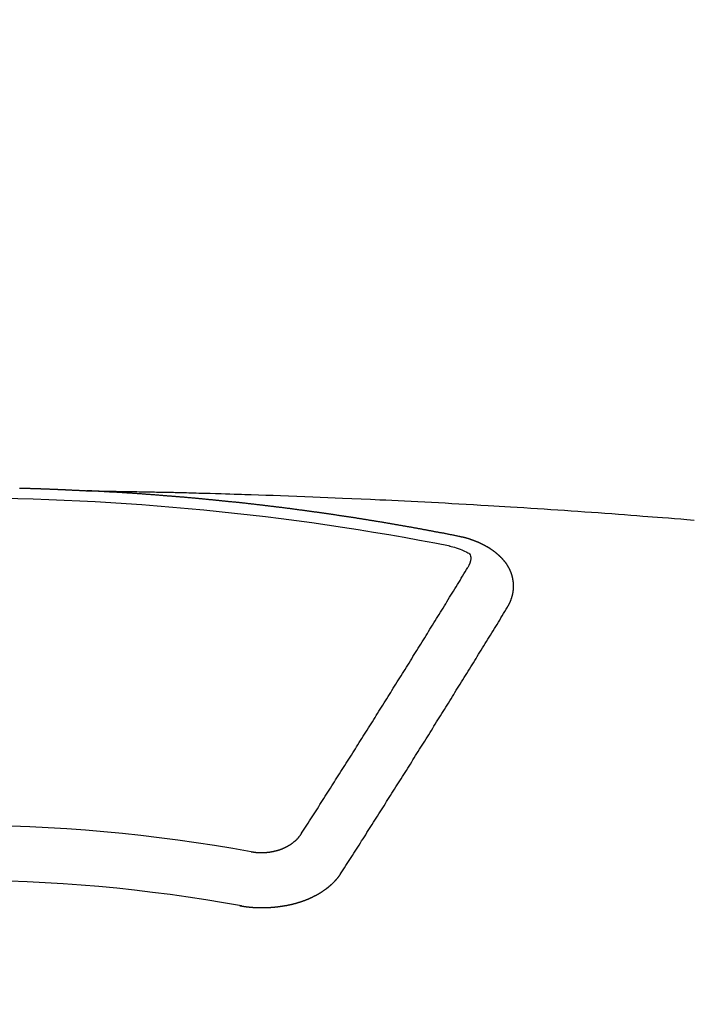
# Model space of a CAD drawing. Units: inches. Extents: x 0 to 26473, y -13 to 8857.
# Drawn here: x 3564 to 3572, y 7079 to 7091 of the extents above; entities that cross this region are included whole.
import ezdxf

# ---------------------------------------------------------------- set-up
doc = ezdxf.new("R2010")
doc.units = ezdxf.units.IN
doc.header["$MEASUREMENT"] = 0
doc.layers.add('150-機器', color=8, linetype='Continuous')

# ---------------------------------------------------------------- blocks, each defined once
blk = doc.blocks.new('F402_H')
at = {"layer": '150-機器', "color": 13, "linetype": 'Continuous'}
for points in [[(0.781, -266.104), (0.787, -266.104), (0.794, -266.104), (0.801, -266.104), (0.806, -266.105), (0.813, -266.105), (0.82, -266.105), (0.826, -266.105), (0.833, -266.105), (0.84, -266.105), (0.847, -266.106), (0.853, -266.106), (0.86, -266.106), (0.867, -266.106), (0.873, -266.106), (0.88, -266.107), (0.887, -266.107), (0.894, -266.107), (0.9, -266.107), (0.907, -266.107), (0.914, -266.108), (0.92, -266.108), (0.927, -266.108), (0.934, -266.108), (0.941, -266.108), (0.947, -266.109), (0.954, -266.109), (0.961, -266.109), (0.967, -266.109), (0.974, -266.109), (0.981, -266.11), (0.987, -266.11), (0.994, -266.11), (1.001, -266.11), (1.008, -266.11), (1.014, -266.111), (1.021, -266.111), (1.028, -266.111), (1.034, -266.111), (1.041, -266.112), (1.048, -266.112), (1.054, -266.112), (1.061, -266.112), (1.068, -266.113), (1.075, -266.113), (1.081, -266.113), (1.088, -266.113), (1.095, -266.114), (1.101, -266.114), (1.108, -266.114), (1.115, -266.114), (1.122, -266.115), (1.128, -266.115), (1.135, -266.115), (1.142, -266.115), (1.148, -266.116), (1.155, -266.116), (1.162, -266.116), (1.168, -266.116), (1.175, -266.117), (1.181, -266.117), (1.188, -266.117), (1.194, -266.117), (1.201, -266.118), (1.208, -266.118), (1.214, -266.118), (1.221, -266.118), (1.228, -266.119), (1.234, -266.119), (1.241, -266.119), (1.248, -266.12), (1.254, -266.12), (1.261, -266.12), (1.268, -266.12), (1.275, -266.121), (1.281, -266.121), (1.288, -266.121), (1.295, -266.122), (1.301, -266.122), (1.308, -266.122), (1.315, -266.123), (1.321, -266.123), (1.328, -266.123), (1.335, -266.123), (1.342, -266.124), (1.348, -266.124), (1.355, -266.124), (1.362, -266.125), (1.368, -266.125), (1.375, -266.125), (1.382, -266.126), (1.388, -266.126), (1.395, -266.126), (1.402, -266.127), (1.408, -266.127), (1.415, -266.127), (1.422, -266.128), (1.429, -266.128), (1.435, -266.128), (1.442, -266.128), (1.449, -266.129), (1.455, -266.129), (1.462, -266.129), (1.469, -266.13), (1.475, -266.13), (1.482, -266.13), (1.489, -266.131), (1.495, -266.131), (1.502, -266.131), (1.509, -266.132), (1.516, -266.132), (1.522, -266.132), (1.529, -266.133), (1.536, -266.133), (1.542, -266.133), (1.549, -266.134), (1.556, -266.134), (1.561, -266.134), (1.568, -266.135), (1.575, -266.135), (1.581, -266.135), (1.588, -266.136), (1.595, -266.136), (1.602, -266.136)], [(1.595, -266.136), (1.673, -266.137), (1.75, -266.139), (1.828, -266.14), (1.905, -266.142), (1.958, -266.143), (2.011, -266.144), (2.064, -266.145), (2.117, -266.146), (2.147, -266.146), (2.178, -266.147), (2.208, -266.147), (2.238, -266.148), (2.269, -266.148), (2.299, -266.149), (2.329, -266.149), (2.359, -266.15), (2.382, -266.15), (2.404, -266.151), (2.427, -266.151), (2.45, -266.152), (2.495, -266.153), (2.541, -266.154), (2.587, -266.155), (2.632, -266.156), (2.655, -266.156), (2.678, -266.157), (2.7, -266.157), (2.723, -266.158), (2.753, -266.158), (2.783, -266.159), (2.814, -266.16), (2.844, -266.161), (2.874, -266.162), (2.905, -266.163), (2.935, -266.164), (2.966, -266.165), (3.034, -266.167), (3.102, -266.168), (3.17, -266.17), (3.238, -266.172), (3.291, -266.173), (3.343, -266.175), (3.396, -266.177), (3.449, -266.179), (3.488, -266.18), (3.527, -266.181), (3.566, -266.182), (3.605, -266.183), (3.694, -266.186), (3.784, -266.189), (3.873, -266.192), (3.963, -266.196), (4.061, -266.199), (4.159, -266.203), (4.258, -266.207), (4.356, -266.211), (4.446, -266.214), (4.537, -266.218), (4.627, -266.222), (4.718, -266.226), (4.831, -266.23), (4.944, -266.235), (5.057, -266.24), (5.171, -266.246), (5.246, -266.249), (5.321, -266.253), (5.397, -266.257), (5.472, -266.261), (5.555, -266.265), (5.637, -266.269), (5.72, -266.273), (5.803, -266.277), (5.886, -266.282), (5.969, -266.286), (6.051, -266.291), (6.134, -266.295), (6.224, -266.301), (6.314, -266.306), (6.404, -266.311), (6.494, -266.316), (6.562, -266.32), (6.629, -266.324), (6.697, -266.328), (6.764, -266.332), (6.847, -266.337), (6.929, -266.343), (7.012, -266.348), (7.095, -266.353), (7.177, -266.359), (7.259, -266.364), (7.341, -266.37), (7.424, -266.375), (7.506, -266.381), (7.588, -266.387), (7.671, -266.392), (7.753, -266.398), (7.835, -266.404), (7.917, -266.41), (8, -266.416), (8.082, -266.422), (8.156, -266.428), (8.231, -266.434), (8.306, -266.439), (8.38, -266.445), (8.44, -266.45), (8.499, -266.454), (8.559, -266.458), (8.619, -266.463), (8.693, -266.469), (8.767, -266.475), (8.841, -266.481), (8.916, -266.487), (9.005, -266.494)], [(6.135, -266.693), (6.125, -266.691), (6.116, -266.689), (6.107, -266.687), (6.098, -266.685), (6.089, -266.684), (6.079, -266.682), (6.07, -266.68), (6.061, -266.678), (6.052, -266.676), (6.043, -266.674), (6.033, -266.673), (6.024, -266.671), (6.015, -266.669), (6.006, -266.667), (5.997, -266.665), (5.987, -266.664), (5.979, -266.662), (5.97, -266.66), (5.961, -266.658), (5.951, -266.656), (5.942, -266.655), (5.933, -266.653), (5.924, -266.651), (5.915, -266.65), (5.905, -266.649), (5.896, -266.647), (5.887, -266.645), (5.878, -266.643), (5.868, -266.641), (5.859, -266.64), (5.85, -266.638), (5.841, -266.636), (5.832, -266.634), (5.822, -266.633), (5.813, -266.631), (5.804, -266.629), (5.795, -266.627), (5.785, -266.626), (5.776, -266.624), (5.767, -266.622), (5.758, -266.621), (5.748, -266.619), (5.739, -266.617), (5.73, -266.615), (5.721, -266.614), (5.711, -266.612), (5.702, -266.61), (5.693, -266.609), (5.683, -266.607), (5.674, -266.605), (5.665, -266.603), (5.656, -266.602), (5.646, -266.6), (5.637, -266.598), (5.628, -266.597), (5.619, -266.595), (5.609, -266.593), (5.601, -266.592), (5.592, -266.59), (5.582, -266.588), (5.573, -266.587), (5.564, -266.585), (5.555, -266.583), (5.545, -266.582), (5.536, -266.58), (5.527, -266.578), (5.517, -266.577), (5.508, -266.575), (5.499, -266.573), (5.49, -266.572), (5.48, -266.57), (5.471, -266.568), (5.462, -266.567), (5.452, -266.565), (5.443, -266.564), (5.434, -266.562), (5.424, -266.56), (5.415, -266.559), (5.406, -266.557), (5.397, -266.555), (5.387, -266.554), (5.378, -266.552), (5.369, -266.551), (5.359, -266.549), (5.35, -266.547), (5.341, -266.546), (5.331, -266.544), (5.322, -266.543), (5.313, -266.541), (5.303, -266.539), (5.294, -266.538), (5.285, -266.536), (5.275, -266.535), (5.266, -266.533), (5.257, -266.532), (5.247, -266.53), (5.238, -266.528), (5.229, -266.527), (5.22, -266.525), (5.211, -266.524), (5.202, -266.522), (5.192, -266.521), (5.183, -266.519), (5.174, -266.517), (5.164, -266.516), (5.155, -266.514), (5.146, -266.513), (5.136, -266.511), (5.127, -266.51), (5.118, -266.508), (5.108, -266.507), (5.099, -266.505), (5.089, -266.504), (5.08, -266.502), (5.071, -266.501), (5.061, -266.499), (5.052, -266.498), (5.043, -266.496), (5.033, -266.495), (5.024, -266.493), (5.015, -266.492), (5.005, -266.49), (4.996, -266.489), (4.986, -266.487), (4.977, -266.486), (4.968, -266.484), (4.958, -266.483), (4.949, -266.481), (4.94, -266.48), (4.93, -266.478), (4.921, -266.477), (4.911, -266.475), (4.902, -266.474), (4.893, -266.472), (4.883, -266.471), (4.874, -266.469), (4.864, -266.468), (4.855, -266.466), (4.847, -266.465), (4.837, -266.464), (4.828, -266.462), (4.818, -266.461), (4.809, -266.459), (4.8, -266.458), (4.79, -266.456), (4.781, -266.455), (4.771, -266.453), (4.762, -266.452), (4.753, -266.451), (4.743, -266.449), (4.734, -266.448), (4.724, -266.446), (4.715, -266.445), (4.706, -266.444), (4.696, -266.442), (4.687, -266.441), (4.677, -266.439), (4.668, -266.438), (4.659, -266.437), (4.649, -266.435), (4.64, -266.434), (4.63, -266.432), (4.621, -266.431), (4.611, -266.43), (4.602, -266.428), (4.593, -266.427), (4.583, -266.425), (4.574, -266.424), (4.564, -266.423), (4.555, -266.421), (4.545, -266.42), (4.536, -266.419), (4.527, -266.417), (4.517, -266.416), (4.508, -266.415), (4.498, -266.413), (4.489, -266.412), (4.479, -266.411), (4.471, -266.409), (4.461, -266.408), (4.452, -266.407), (4.443, -266.405), (4.433, -266.404), (4.424, -266.403), (4.414, -266.401), (4.405, -266.4), (4.395, -266.399), (4.386, -266.397), (4.376, -266.396), (4.367, -266.395), (4.357, -266.393), (4.348, -266.392), (4.339, -266.391), (4.329, -266.389), (4.32, -266.388), (4.31, -266.387), (4.301, -266.386), (4.291, -266.384), (4.282, -266.383), (4.272, -266.382), (4.263, -266.38), (4.253, -266.379), (4.244, -266.378), (4.234, -266.377), (4.225, -266.375), (4.215, -266.374), (4.206, -266.373), (4.197, -266.372), (4.187, -266.37), (4.178, -266.369), (4.168, -266.368), (4.159, -266.367), (4.149, -266.365), (4.14, -266.364), (4.13, -266.363), (4.121, -266.362), (4.111, -266.36), (4.102, -266.359), (4.093, -266.358), (4.084, -266.357), (4.074, -266.355), (4.065, -266.354), (4.055, -266.353), (4.046, -266.352), (4.036, -266.351), (4.027, -266.349), (4.017, -266.348), (4.008, -266.347), (3.998, -266.346), (3.989, -266.345), (3.979, -266.343), (3.97, -266.342), (3.96, -266.341), (3.951, -266.34), (3.941, -266.339), (3.932, -266.337), (3.922, -266.336), (3.913, -266.335), (3.903, -266.334), (3.894, -266.333), (3.884, -266.332), (3.875, -266.33), (3.865, -266.329), (3.856, -266.328), (3.846, -266.327), (3.837, -266.326), (3.827, -266.325), (3.817, -266.323), (3.808, -266.322), (3.798, -266.321), (3.789, -266.32), (3.779, -266.319), (3.77, -266.318), (3.76, -266.317), (3.751, -266.316), (3.741, -266.314), (3.732, -266.313), (3.722, -266.312), (3.714, -266.311), (3.704, -266.31), (3.695, -266.309), (3.685, -266.308), (3.676, -266.307), (3.666, -266.306), (3.656, -266.304), (3.647, -266.303), (3.637, -266.302), (3.628, -266.301), (3.618, -266.3), (3.609, -266.299), (3.599, -266.298), (3.59, -266.297), (3.58, -266.296), (3.571, -266.295), (3.561, -266.294), (3.551, -266.293), (3.542, -266.291), (3.532, -266.29), (3.523, -266.289), (3.513, -266.288), (3.504, -266.287), (3.494, -266.286), (3.485, -266.285), (3.475, -266.284), (3.465, -266.283), (3.456, -266.282), (3.446, -266.281), (3.437, -266.28), (3.427, -266.279), (3.418, -266.278), (3.408, -266.277), (3.399, -266.276), (3.389, -266.275), (3.379, -266.274), (3.37, -266.273), (3.36, -266.273), (3.351, -266.272), (3.342, -266.271), (3.333, -266.27), (3.323, -266.269), (3.313, -266.268), (3.304, -266.267), (3.294, -266.266), (3.285, -266.265), (3.275, -266.264), (3.266, -266.263), (3.256, -266.262), (3.246, -266.261), (3.237, -266.26), (3.227, -266.259), (3.218, -266.258), (3.208, -266.257), (3.199, -266.256), (3.189, -266.255), (3.179, -266.254), (3.17, -266.253), (3.16, -266.252), (3.151, -266.251), (3.141, -266.25), (3.131, -266.249), (3.122, -266.248), (3.112, -266.248), (3.103, -266.247), (3.093, -266.246), (3.083, -266.245), (3.074, -266.244), (3.064, -266.243), (3.055, -266.242), (3.045, -266.241), (3.035, -266.24), (3.026, -266.239), (3.016, -266.238), (3.007, -266.237), (2.997, -266.237), (2.987, -266.236), (2.978, -266.235), (2.968, -266.234), (2.96, -266.233), (2.95, -266.232), (2.94, -266.231), (2.931, -266.23), (2.921, -266.229), (2.912, -266.229), (2.902, -266.228), (2.892, -266.227), (2.883, -266.226), (2.873, -266.225), (2.864, -266.224), (2.854, -266.223), (2.844, -266.223), (2.835, -266.222), (2.825, -266.221), (2.815, -266.22), (2.806, -266.219), (2.796, -266.218), (2.787, -266.217), (2.777, -266.217), (2.767, -266.216), (2.758, -266.215), (2.748, -266.214), (2.739, -266.213), (2.729, -266.212), (2.719, -266.212), (2.71, -266.211), (2.7, -266.21), (2.69, -266.209), (2.681, -266.208), (2.671, -266.208), (2.662, -266.207), (2.652, -266.206), (2.642, -266.205), (2.633, -266.204), (2.623, -266.204), (2.613, -266.203), (2.604, -266.202), (2.594, -266.201), (2.585, -266.201), (2.576, -266.2), (2.566, -266.199), (2.557, -266.198), (2.547, -266.197), (2.537, -266.197), (2.528, -266.196), (2.518, -266.195), (2.508, -266.194), (2.499, -266.194), (2.489, -266.193), (2.479, -266.192), (2.47, -266.191), (2.46, -266.191), (2.451, -266.19), (2.441, -266.189), (2.431, -266.188), (2.422, -266.188), (2.412, -266.187), (2.402, -266.186), (2.393, -266.186), (2.383, -266.185), (2.373, -266.184), (2.364, -266.183), (2.354, -266.183), (2.344, -266.182), (2.335, -266.181), (2.325, -266.181), (2.315, -266.18), (2.306, -266.179), (2.296, -266.178), (2.287, -266.178), (2.277, -266.177), (2.267, -266.176), (2.258, -266.176), (2.248, -266.175), (2.238, -266.174), (2.229, -266.174), (2.219, -266.173), (2.21, -266.172), (2.201, -266.172), (2.191, -266.171), (2.181, -266.17), (2.172, -266.17), (2.162, -266.169), (2.152, -266.168), (2.143, -266.168), (2.133, -266.167), (2.123, -266.166), (2.114, -266.166), (2.104, -266.165), (2.094, -266.165), (2.085, -266.164), (2.075, -266.163), (2.065, -266.163), (2.056, -266.162), (2.046, -266.161), (2.036, -266.161), (2.027, -266.16), (2.017, -266.16), (2.007, -266.159), (1.998, -266.158), (1.988, -266.158), (1.978, -266.157), (1.969, -266.157), (1.959, -266.156), (1.949, -266.156), (1.94, -266.155), (1.93, -266.154), (1.92, -266.154), (1.911, -266.153), (1.901, -266.153), (1.891, -266.152), (1.881, -266.152), (1.872, -266.151), (1.862, -266.15), (1.852, -266.15), (1.843, -266.149), (1.834, -266.149), (1.824, -266.148), (1.815, -266.148), (1.805, -266.147), (1.795, -266.147), (1.786, -266.146), (1.776, -266.146), (1.766, -266.145), (1.757, -266.145), (1.747, -266.144), (1.737, -266.143), (1.728, -266.143), (1.718, -266.142), (1.708, -266.142), (1.698, -266.141), (1.689, -266.141), (1.679, -266.14), (1.669, -266.14), (1.66, -266.139), (1.65, -266.139), (1.64, -266.138), (1.631, -266.138), (1.621, -266.137), (1.611, -266.137), (1.602, -266.136)], [(6.021, -266.811), (6.041, -266.817), (6.062, -266.822), (6.083, -266.827), (6.103, -266.833), (6.116, -266.837), (6.129, -266.841), (6.141, -266.845), (6.154, -266.85), (6.172, -266.857), (6.189, -266.866), (6.206, -266.874), (6.224, -266.883), (6.235, -266.888), (6.247, -266.894), (6.257, -266.9), (6.266, -266.908), (6.273, -266.919), (6.278, -266.933), (6.281, -266.948), (6.282, -266.963), (6.278, -266.992), (6.27, -267.02), (6.259, -267.047), (6.246, -267.073)], [(6.73, -267.557), (6.731, -267.555), (6.732, -267.553), (6.733, -267.551), (6.735, -267.549), (6.735, -267.546), (6.736, -267.544), (6.737, -267.542), (6.738, -267.54), (6.74, -267.538), (6.741, -267.536), (6.742, -267.534), (6.743, -267.531), (6.744, -267.529), (6.745, -267.527), (6.747, -267.525), (6.748, -267.523), (6.749, -267.521), (6.75, -267.518), (6.751, -267.516), (6.752, -267.514), (6.753, -267.512), (6.754, -267.51), (6.755, -267.508), (6.756, -267.505), (6.758, -267.503), (6.759, -267.501), (6.76, -267.499), (6.761, -267.497), (6.762, -267.494), (6.763, -267.492), (6.764, -267.49), (6.765, -267.488), (6.765, -267.486), (6.766, -267.484), (6.767, -267.481), (6.768, -267.479), (6.769, -267.477), (6.77, -267.475), (6.771, -267.472), (6.772, -267.47), (6.772, -267.468), (6.773, -267.466), (6.774, -267.464), (6.775, -267.461), (6.776, -267.459), (6.776, -267.457), (6.777, -267.455), (6.778, -267.453), (6.779, -267.45), (6.779, -267.448), (6.78, -267.446), (6.781, -267.444), (6.782, -267.441), (6.782, -267.439), (6.783, -267.437), (6.784, -267.435), (6.784, -267.432), (6.785, -267.43), (6.785, -267.428), (6.786, -267.426), (6.787, -267.423), (6.787, -267.421), (6.788, -267.419), (6.788, -267.417), (6.789, -267.414), (6.79, -267.412), (6.79, -267.41), (6.791, -267.408), (6.791, -267.405), (6.792, -267.403), (6.792, -267.402), (6.793, -267.4), (6.793, -267.397), (6.794, -267.395), (6.794, -267.393), (6.794, -267.391), (6.795, -267.388), (6.795, -267.386), (6.796, -267.384), (6.796, -267.382), (6.797, -267.379), (6.797, -267.377), (6.797, -267.375), (6.798, -267.373), (6.798, -267.37), (6.798, -267.368), (6.799, -267.366), (6.799, -267.364), (6.799, -267.361), (6.8, -267.359), (6.8, -267.357), (6.8, -267.355), (6.8, -267.352), (6.801, -267.35), (6.801, -267.348), (6.801, -267.346), (6.801, -267.343), (6.802, -267.341), (6.802, -267.339), (6.802, -267.337), (6.802, -267.334), (6.802, -267.332), (6.802, -267.33), (6.803, -267.328), (6.803, -267.325), (6.803, -267.323), (6.803, -267.321), (6.803, -267.319), (6.803, -267.316), (6.803, -267.314), (6.803, -267.312), (6.803, -267.309), (6.803, -267.307), (6.803, -267.305), (6.803, -267.303), (6.803, -267.3), (6.803, -267.298), (6.803, -267.296), (6.803, -267.294), (6.803, -267.291), (6.803, -267.289), (6.803, -267.287), (6.803, -267.285), (6.803, -267.282), (6.803, -267.28), (6.803, -267.278), (6.803, -267.276), (6.802, -267.273), (6.802, -267.271), (6.802, -267.269), (6.802, -267.267), (6.802, -267.264), (6.802, -267.262), (6.801, -267.26), (6.801, -267.258), (6.801, -267.255), (6.801, -267.253), (6.801, -267.251), (6.8, -267.249), (6.8, -267.246), (6.8, -267.244), (6.8, -267.242), (6.799, -267.24), (6.799, -267.237), (6.799, -267.235), (6.798, -267.233), (6.798, -267.231), (6.798, -267.228), (6.797, -267.226), (6.797, -267.224), (6.796, -267.222), (6.796, -267.219), (6.796, -267.217), (6.795, -267.215), (6.795, -267.213), (6.794, -267.211), (6.794, -267.208), (6.793, -267.206), (6.793, -267.204), (6.793, -267.202), (6.792, -267.199), (6.792, -267.197), (6.791, -267.195), (6.791, -267.193), (6.79, -267.191), (6.789, -267.188), (6.789, -267.186), (6.788, -267.184), (6.788, -267.182), (6.787, -267.179), (6.787, -267.177), (6.786, -267.175), (6.785, -267.173), (6.785, -267.171), (6.784, -267.168), (6.783, -267.166), (6.783, -267.164), (6.782, -267.162), (6.781, -267.16), (6.781, -267.157), (6.78, -267.155), (6.779, -267.153), (6.778, -267.151), (6.778, -267.149), (6.777, -267.147), (6.776, -267.144), (6.775, -267.142), (6.775, -267.14), (6.774, -267.138), (6.773, -267.136), (6.772, -267.133), (6.771, -267.131), (6.77, -267.129), (6.77, -267.127), (6.769, -267.125), (6.768, -267.123), (6.767, -267.12), (6.766, -267.118), (6.765, -267.116), (6.764, -267.114), (6.763, -267.112), (6.762, -267.11), (6.761, -267.108), (6.76, -267.105), (6.759, -267.103), (6.758, -267.101), (6.757, -267.099), (6.756, -267.097), (6.755, -267.095), (6.754, -267.093), (6.753, -267.091), (6.752, -267.088), (6.751, -267.086), (6.75, -267.084), (6.749, -267.082), (6.748, -267.08), (6.747, -267.078), (6.745, -267.076), (6.744, -267.074), (6.743, -267.072), (6.742, -267.07), (6.741, -267.067), (6.74, -267.065), (6.738, -267.063), (6.737, -267.061), (6.736, -267.059), (6.735, -267.057), (6.734, -267.055), (6.733, -267.053), (6.732, -267.051), (6.731, -267.049), (6.729, -267.047), (6.728, -267.045), (6.727, -267.043), (6.725, -267.041), (6.724, -267.039), (6.723, -267.037), (6.721, -267.034), (6.72, -267.032), (6.718, -267.03), (6.717, -267.028), (6.716, -267.026), (6.714, -267.025), (6.713, -267.023), (6.711, -267.021), (6.71, -267.019), (6.708, -267.017), (6.707, -267.015), (6.705, -267.013), (6.704, -267.011), (6.702, -267.009), (6.701, -267.007), (6.699, -267.005), (6.698, -267.003), (6.696, -267.002), (6.695, -267), (6.693, -266.998), (6.692, -266.996), (6.69, -266.994), (6.688, -266.992), (6.687, -266.99), (6.685, -266.988), (6.683, -266.986), (6.682, -266.984), (6.68, -266.982), (6.678, -266.98), (6.677, -266.978), (6.675, -266.976), (6.673, -266.974), (6.672, -266.972), (6.67, -266.971), (6.668, -266.969), (6.666, -266.967), (6.665, -266.965), (6.663, -266.963), (6.661, -266.961), (6.659, -266.959), (6.658, -266.957), (6.656, -266.956), (6.654, -266.954), (6.652, -266.952), (6.65, -266.95), (6.648, -266.948), (6.647, -266.946), (6.645, -266.944), (6.643, -266.943), (6.641, -266.941), (6.639, -266.939), (6.637, -266.937), (6.635, -266.935), (6.633, -266.933), (6.631, -266.932), (6.629, -266.93), (6.627, -266.928), (6.625, -266.926), (6.623, -266.924), (6.621, -266.923), (6.619, -266.921), (6.617, -266.919), (6.615, -266.917), (6.613, -266.916), (6.611, -266.914), (6.609, -266.912), (6.607, -266.91), (6.605, -266.909), (6.603, -266.907), (6.601, -266.905), (6.599, -266.903), (6.597, -266.902), (6.595, -266.9), (6.593, -266.898), (6.591, -266.897), (6.588, -266.895), (6.586, -266.893), (6.584, -266.891), (6.582, -266.89), (6.58, -266.888), (6.578, -266.886), (6.575, -266.885), (6.573, -266.883), (6.571, -266.881), (6.569, -266.88), (6.567, -266.878), (6.564, -266.876), (6.562, -266.875), (6.56, -266.873), (6.558, -266.871), (6.555, -266.87), (6.553, -266.868), (6.551, -266.867), (6.549, -266.865), (6.546, -266.863), (6.544, -266.862), (6.542, -266.86), (6.539, -266.859), (6.537, -266.857), (6.535, -266.855), (6.532, -266.854), (6.53, -266.852), (6.528, -266.851), (6.525, -266.849), (6.523, -266.848), (6.521, -266.846), (6.518, -266.844), (6.516, -266.843), (6.513, -266.841), (6.511, -266.84), (6.509, -266.838), (6.506, -266.837), (6.504, -266.835), (6.501, -266.834), (6.499, -266.832), (6.496, -266.831), (6.494, -266.829), (6.491, -266.828), (6.489, -266.826), (6.486, -266.825), (6.484, -266.823), (6.481, -266.822), (6.479, -266.821), (6.476, -266.819), (6.474, -266.818), (6.471, -266.816), (6.469, -266.815), (6.466, -266.813), (6.464, -266.812), (6.461, -266.81), (6.458, -266.809), (6.456, -266.808), (6.453, -266.806), (6.451, -266.805), (6.448, -266.803), (6.446, -266.802), (6.443, -266.801), (6.44, -266.799), (6.438, -266.798), (6.435, -266.797), (6.432, -266.795), (6.43, -266.794), (6.427, -266.793), (6.424, -266.791), (6.422, -266.79), (6.419, -266.789), (6.416, -266.787), (6.414, -266.786), (6.411, -266.785), (6.408, -266.783), (6.406, -266.782), (6.403, -266.781), (6.4, -266.78), (6.397, -266.778), (6.395, -266.777), (6.392, -266.776), (6.389, -266.774), (6.386, -266.773), (6.384, -266.772), (6.381, -266.771), (6.378, -266.77), (6.375, -266.768), (6.372, -266.767), (6.37, -266.766), (6.367, -266.765), (6.364, -266.763), (6.361, -266.762), (6.358, -266.761), (6.357, -266.76), (6.354, -266.759), (6.351, -266.758), (6.348, -266.756), (6.345, -266.755), (6.342, -266.754), (6.339, -266.753), (6.337, -266.752), (6.334, -266.751), (6.331, -266.75), (6.328, -266.748), (6.325, -266.747), (6.322, -266.746), (6.319, -266.745), (6.316, -266.744), (6.313, -266.743), (6.31, -266.742), (6.308, -266.741), (6.305, -266.74), (6.302, -266.739), (6.299, -266.738), (6.296, -266.737), (6.293, -266.736), (6.29, -266.735), (6.287, -266.734), (6.284, -266.733), (6.281, -266.731), (6.278, -266.73), (6.275, -266.729), (6.272, -266.729), (6.269, -266.728), (6.266, -266.727), (6.263, -266.726), (6.26, -266.725), (6.257, -266.724), (6.254, -266.723), (6.251, -266.722), (6.248, -266.721), (6.245, -266.72), (6.242, -266.719), (6.238, -266.718), (6.235, -266.717), (6.232, -266.716), (6.229, -266.716), (6.226, -266.715), (6.223, -266.714), (6.22, -266.713), (6.217, -266.712), (6.214, -266.711), (6.211, -266.711), (6.207, -266.71), (6.204, -266.709), (6.201, -266.708), (6.198, -266.707), (6.195, -266.707), (6.192, -266.706), (6.189, -266.705), (6.185, -266.704), (6.182, -266.704), (6.179, -266.703), (6.176, -266.702), (6.173, -266.701), (6.17, -266.701), (6.166, -266.7), (6.163, -266.699), (6.16, -266.698), (6.157, -266.698), (6.154, -266.697), (6.15, -266.696), (6.147, -266.695), (6.144, -266.695), (6.141, -266.694), (6.138, -266.693), (6.135, -266.693)], [(4.218, -270.316), (4.234, -270.291), (4.251, -270.266), (4.267, -270.241), (4.283, -270.216), (4.299, -270.191), (4.315, -270.166), (4.331, -270.141), (4.347, -270.116), (4.363, -270.091), (4.379, -270.066), (4.395, -270.041), (4.411, -270.016), (4.427, -269.991), (4.443, -269.966), (4.459, -269.941), (4.474, -269.916), (4.49, -269.891), (4.506, -269.865), (4.522, -269.84), (4.538, -269.815), (4.554, -269.79), (4.57, -269.765), (4.586, -269.739), (4.602, -269.714), (4.618, -269.689), (4.634, -269.665), (4.65, -269.639), (4.666, -269.614), (4.682, -269.589), (4.698, -269.563), (4.714, -269.538), (4.73, -269.513), (4.746, -269.488), (4.762, -269.462), (4.778, -269.437), (4.794, -269.412), (4.81, -269.386), (4.826, -269.361), (4.842, -269.335), (4.858, -269.31), (4.874, -269.286), (4.89, -269.26), (4.906, -269.235), (4.922, -269.209), (4.938, -269.184), (4.954, -269.159), (4.97, -269.133), (4.986, -269.108), (5.002, -269.082), (5.018, -269.057), (5.034, -269.031), (5.05, -269.006), (5.066, -268.98), (5.082, -268.955), (5.098, -268.929), (5.114, -268.905), (5.13, -268.879), (5.146, -268.854), (5.162, -268.828), (5.178, -268.802), (5.194, -268.777), (5.21, -268.751), (5.226, -268.726), (5.241, -268.7), (5.257, -268.674), (5.273, -268.649), (5.289, -268.623), (5.305, -268.598), (5.321, -268.572), (5.337, -268.546), (5.353, -268.522), (5.369, -268.496), (5.385, -268.47), (5.401, -268.445), (5.417, -268.419), (5.433, -268.393), (5.449, -268.367), (5.465, -268.342), (5.481, -268.316), (5.497, -268.29), (5.513, -268.264), (5.529, -268.239), (5.545, -268.213), (5.561, -268.187), (5.577, -268.161), (5.593, -268.136), (5.608, -268.111), (5.624, -268.085), (5.64, -268.059), (5.656, -268.033), (5.672, -268.007), (5.688, -267.981), (5.704, -267.956), (5.72, -267.93), (5.736, -267.904), (5.752, -267.878), (5.768, -267.852), (5.784, -267.826), (5.8, -267.8), (5.816, -267.775), (5.832, -267.749), (5.848, -267.723), (5.864, -267.697), (5.88, -267.672), (5.896, -267.646), (5.912, -267.62), (5.928, -267.594), (5.944, -267.568), (5.96, -267.542), (5.976, -267.516), (5.991, -267.49), (6.007, -267.464), (6.023, -267.437), (6.039, -267.411), (6.055, -267.386), (6.071, -267.36), (6.087, -267.334), (6.103, -267.308), (6.119, -267.282), (6.135, -267.256), (6.151, -267.23), (6.166, -267.204), (6.182, -267.178), (6.198, -267.151), (6.214, -267.125), (6.23, -267.099), (6.246, -267.073)], [(4.695, -270.81), (4.711, -270.786), (4.727, -270.761), (4.743, -270.736), (4.759, -270.711), (4.776, -270.686), (4.792, -270.661), (4.808, -270.635), (4.824, -270.61), (4.84, -270.585), (4.855, -270.56), (4.871, -270.535), (4.887, -270.509), (4.903, -270.484), (4.919, -270.459), (4.935, -270.434), (4.951, -270.41), (4.968, -270.384), (4.984, -270.359), (5, -270.334), (5.016, -270.308), (5.032, -270.283), (5.048, -270.258), (5.064, -270.232), (5.08, -270.207), (5.096, -270.182), (5.112, -270.156), (5.128, -270.131), (5.144, -270.106), (5.16, -270.08), (5.177, -270.055), (5.193, -270.031), (5.209, -270.005), (5.225, -269.98), (5.24, -269.954), (5.256, -269.929), (5.272, -269.904), (5.288, -269.878), (5.304, -269.853), (5.32, -269.827), (5.336, -269.802), (5.352, -269.776), (5.368, -269.751), (5.385, -269.725), (5.401, -269.7), (5.417, -269.674), (5.433, -269.65), (5.449, -269.624), (5.465, -269.599), (5.481, -269.573), (5.497, -269.548), (5.513, -269.522), (5.529, -269.496), (5.545, -269.471), (5.561, -269.445), (5.577, -269.42), (5.593, -269.394), (5.608, -269.368), (5.625, -269.343), (5.641, -269.317), (5.657, -269.291), (5.673, -269.267), (5.689, -269.241), (5.705, -269.215), (5.721, -269.19), (5.737, -269.164), (5.753, -269.138), (5.769, -269.113), (5.785, -269.087), (5.801, -269.061), (5.817, -269.035), (5.833, -269.01), (5.849, -268.984), (5.865, -268.958), (5.881, -268.932), (5.898, -268.908), (5.914, -268.882), (5.93, -268.856), (5.946, -268.83), (5.962, -268.804), (5.978, -268.778), (5.993, -268.753), (6.009, -268.727), (6.025, -268.701), (6.041, -268.675), (6.057, -268.649), (6.073, -268.623), (6.089, -268.597), (6.105, -268.571), (6.121, -268.546), (6.137, -268.521), (6.153, -268.495), (6.169, -268.469), (6.185, -268.443), (6.202, -268.417), (6.218, -268.391), (6.234, -268.365), (6.25, -268.339), (6.266, -268.313), (6.282, -268.287), (6.298, -268.261), (6.314, -268.235), (6.33, -268.209), (6.346, -268.183), (6.361, -268.157), (6.377, -268.132), (6.393, -268.106), (6.409, -268.08), (6.425, -268.053), (6.441, -268.027), (6.457, -268.001), (6.473, -267.975), (6.489, -267.949), (6.505, -267.923), (6.521, -267.897), (6.537, -267.871), (6.553, -267.844), (6.569, -267.818), (6.586, -267.792), (6.602, -267.767), (6.618, -267.741), (6.634, -267.715), (6.65, -267.688), (6.666, -267.662), (6.682, -267.636), (6.698, -267.61), (6.714, -267.583), (6.73, -267.557)], [(3.605, -270.541), (3.609, -270.541), (3.613, -270.542), (3.616, -270.543), (3.62, -270.543), (3.624, -270.544), (3.628, -270.544), (3.631, -270.545), (3.635, -270.546), (3.639, -270.546), (3.642, -270.546), (3.646, -270.547), (3.65, -270.547), (3.654, -270.548), (3.658, -270.548), (3.661, -270.549), (3.665, -270.549), (3.669, -270.549), (3.673, -270.55), (3.677, -270.55), (3.68, -270.55), (3.684, -270.55), (3.688, -270.551), (3.692, -270.551), (3.696, -270.551), (3.7, -270.551), (3.704, -270.551), (3.707, -270.551), (3.711, -270.552), (3.715, -270.552), (3.719, -270.552), (3.722, -270.552), (3.726, -270.552), (3.73, -270.552), (3.733, -270.552), (3.737, -270.552), (3.741, -270.552), (3.745, -270.552), (3.749, -270.552), (3.753, -270.551), (3.757, -270.551), (3.761, -270.551), (3.764, -270.551), (3.768, -270.551), (3.772, -270.551), (3.776, -270.55), (3.78, -270.55), (3.784, -270.55), (3.788, -270.549), (3.791, -270.549), (3.795, -270.549), (3.799, -270.548), (3.803, -270.548), (3.807, -270.548), (3.811, -270.547), (3.815, -270.547), (3.818, -270.546), (3.822, -270.546), (3.826, -270.545), (3.83, -270.545), (3.834, -270.544), (3.838, -270.544), (3.841, -270.543), (3.845, -270.542), (3.849, -270.542), (3.853, -270.541), (3.857, -270.54), (3.86, -270.54), (3.864, -270.539), (3.868, -270.538), (3.872, -270.537), (3.875, -270.537), (3.879, -270.536), (3.883, -270.535), (3.887, -270.534), (3.89, -270.533), (3.894, -270.532), (3.898, -270.532), (3.902, -270.531), (3.905, -270.53), (3.909, -270.529), (3.913, -270.528), (3.916, -270.527), (3.92, -270.526), (3.924, -270.525), (3.927, -270.524), (3.931, -270.523), (3.934, -270.521), (3.938, -270.52), (3.942, -270.519), (3.945, -270.518), (3.949, -270.517), (3.952, -270.516), (3.956, -270.514), (3.96, -270.513), (3.963, -270.512), (3.967, -270.51), (3.97, -270.509), (3.974, -270.508), (3.977, -270.506), (3.981, -270.505), (3.984, -270.504), (3.988, -270.502), (3.991, -270.501), (3.994, -270.499), (3.998, -270.498), (4.001, -270.496), (4.005, -270.495), (4.008, -270.493), (4.011, -270.492), (4.015, -270.49), (4.018, -270.489), (4.022, -270.487), (4.025, -270.485), (4.028, -270.484), (4.031, -270.482), (4.035, -270.48), (4.038, -270.479), (4.041, -270.477), (4.044, -270.475), (4.048, -270.473), (4.051, -270.472), (4.054, -270.47), (4.057, -270.468), (4.06, -270.466), (4.063, -270.464), (4.066, -270.462), (4.069, -270.461), (4.073, -270.459), (4.076, -270.457), (4.079, -270.455), (4.082, -270.453), (4.085, -270.451), (4.088, -270.449), (4.091, -270.447), (4.093, -270.445), (4.096, -270.443), (4.098, -270.441), (4.101, -270.439), (4.104, -270.437), (4.107, -270.435), (4.11, -270.433), (4.112, -270.431), (4.115, -270.429), (4.118, -270.427), (4.121, -270.424), (4.123, -270.422), (4.126, -270.42), (4.129, -270.418), (4.131, -270.417), (4.134, -270.415), (4.136, -270.412), (4.139, -270.41), (4.142, -270.408), (4.144, -270.406), (4.147, -270.403), (4.149, -270.401), (4.152, -270.399), (4.154, -270.397), (4.156, -270.394), (4.159, -270.392), (4.161, -270.39), (4.163, -270.387), (4.166, -270.385), (4.168, -270.383), (4.17, -270.38), (4.172, -270.378), (4.175, -270.376), (4.177, -270.373), (4.179, -270.371), (4.181, -270.368), (4.183, -270.366), (4.185, -270.364), (4.187, -270.361), (4.189, -270.359), (4.191, -270.356), (4.193, -270.354), (4.195, -270.351), (4.197, -270.349), (4.199, -270.347), (4.2, -270.344), (4.202, -270.342), (4.204, -270.339), (4.206, -270.337), (4.207, -270.334), (4.209, -270.332), (4.211, -270.329), (4.212, -270.327), (4.214, -270.324), (4.215, -270.321), (4.217, -270.319), (4.218, -270.316)], [(3.464, -271.199), (3.467, -271.2), (3.471, -271.201), (3.474, -271.201), (3.478, -271.202), (3.481, -271.202), (3.485, -271.203), (3.488, -271.203), (3.491, -271.204), (3.495, -271.204), (3.498, -271.205), (3.502, -271.206), (3.505, -271.206), (3.509, -271.207), (3.512, -271.207), (3.516, -271.208), (3.519, -271.208), (3.523, -271.209), (3.526, -271.209), (3.53, -271.21), (3.533, -271.21), (3.537, -271.211), (3.54, -271.211), (3.544, -271.212), (3.547, -271.212), (3.551, -271.213), (3.554, -271.213), (3.558, -271.213), (3.561, -271.214), (3.565, -271.214), (3.568, -271.215), (3.572, -271.215), (3.575, -271.215), (3.579, -271.216), (3.582, -271.216), (3.586, -271.216), (3.589, -271.217), (3.593, -271.217), (3.597, -271.217), (3.6, -271.218), (3.604, -271.218), (3.607, -271.218), (3.611, -271.219), (3.614, -271.219), (3.618, -271.219), (3.621, -271.219), (3.625, -271.22), (3.629, -271.22), (3.632, -271.22), (3.636, -271.22), (3.639, -271.22), (3.643, -271.221), (3.646, -271.221), (3.65, -271.221), (3.654, -271.221), (3.657, -271.221), (3.661, -271.222), (3.664, -271.222), (3.668, -271.222), (3.672, -271.222), (3.675, -271.222), (3.679, -271.222), (3.682, -271.222), (3.686, -271.223), (3.69, -271.223), (3.693, -271.223), (3.697, -271.223), (3.7, -271.223), (3.704, -271.223), (3.707, -271.223), (3.711, -271.223), (3.715, -271.223), (3.718, -271.223), (3.721, -271.223), (3.724, -271.223), (3.728, -271.223), (3.732, -271.223), (3.735, -271.223), (3.739, -271.223), (3.743, -271.223), (3.746, -271.223), (3.75, -271.223), (3.753, -271.223), (3.757, -271.223), (3.761, -271.223), (3.764, -271.223), (3.768, -271.223), (3.771, -271.223), (3.775, -271.223), (3.779, -271.223), (3.782, -271.223), (3.786, -271.222), (3.789, -271.222), (3.793, -271.222), (3.797, -271.222), (3.8, -271.222), (3.804, -271.222), (3.807, -271.222), (3.811, -271.222), (3.815, -271.221), (3.818, -271.221), (3.822, -271.221), (3.825, -271.221), (3.829, -271.221), (3.833, -271.22), (3.836, -271.22), (3.84, -271.22), (3.843, -271.22), (3.847, -271.219), (3.851, -271.219), (3.854, -271.219), (3.858, -271.219), (3.861, -271.218), (3.865, -271.218), (3.868, -271.218), (3.872, -271.218), (3.876, -271.217), (3.879, -271.217), (3.883, -271.217), (3.886, -271.216), (3.89, -271.216), (3.894, -271.216), (3.897, -271.215), (3.901, -271.215), (3.904, -271.214), (3.908, -271.214), (3.911, -271.214), (3.915, -271.213), (3.919, -271.213), (3.922, -271.212), (3.926, -271.212), (3.929, -271.212), (3.933, -271.211), (3.936, -271.211), (3.94, -271.21), (3.943, -271.21), (3.947, -271.209), (3.951, -271.209), (3.954, -271.208), (3.958, -271.208), (3.961, -271.207), (3.965, -271.207), (3.968, -271.206), (3.972, -271.206), (3.975, -271.205), (3.979, -271.205), (3.982, -271.204), (3.986, -271.204), (3.989, -271.203), (3.993, -271.203), (3.996, -271.202), (4, -271.201), (4.003, -271.201), (4.007, -271.2), (4.01, -271.2), (4.014, -271.199), (4.017, -271.198), (4.021, -271.198), (4.024, -271.197), (4.028, -271.197), (4.031, -271.196), (4.035, -271.195), (4.038, -271.195), (4.042, -271.194), (4.045, -271.193), (4.049, -271.192), (4.052, -271.192), (4.056, -271.191), (4.059, -271.19), (4.063, -271.19), (4.066, -271.189), (4.07, -271.188), (4.073, -271.187), (4.076, -271.187), (4.08, -271.186), (4.083, -271.185), (4.087, -271.184), (4.09, -271.184), (4.094, -271.183), (4.097, -271.182), (4.099, -271.181), (4.103, -271.18), (4.106, -271.179), (4.11, -271.179), (4.113, -271.178), (4.116, -271.177), (4.12, -271.176), (4.123, -271.175), (4.126, -271.174), (4.13, -271.173), (4.133, -271.173), (4.137, -271.172), (4.14, -271.172), (4.143, -271.171), (4.147, -271.17), (4.15, -271.169), (4.153, -271.168), (4.157, -271.167), (4.16, -271.166), (4.163, -271.165), (4.167, -271.164), (4.17, -271.163), (4.173, -271.162), (4.176, -271.161), (4.18, -271.16), (4.183, -271.159), (4.186, -271.158), (4.19, -271.157), (4.193, -271.156), (4.196, -271.155), (4.199, -271.154), (4.203, -271.153), (4.206, -271.152), (4.209, -271.151), (4.212, -271.15), (4.216, -271.149), (4.219, -271.148), (4.222, -271.147), (4.225, -271.145), (4.228, -271.144), (4.232, -271.143), (4.235, -271.142), (4.238, -271.141), (4.241, -271.14), (4.244, -271.139), (4.247, -271.137), (4.251, -271.136), (4.254, -271.135), (4.257, -271.134), (4.26, -271.133), (4.263, -271.131), (4.266, -271.13), (4.269, -271.129), (4.272, -271.128), (4.276, -271.127), (4.279, -271.125), (4.282, -271.124), (4.285, -271.123), (4.288, -271.122), (4.291, -271.12), (4.294, -271.119), (4.297, -271.118), (4.3, -271.117), (4.303, -271.115), (4.306, -271.114), (4.309, -271.113), (4.312, -271.111), (4.315, -271.11), (4.318, -271.109), (4.321, -271.107), (4.324, -271.106), (4.327, -271.105), (4.33, -271.103), (4.333, -271.102), (4.336, -271.101), (4.339, -271.099), (4.342, -271.098), (4.345, -271.096), (4.348, -271.095), (4.351, -271.094), (4.354, -271.092), (4.357, -271.091), (4.36, -271.089), (4.362, -271.088), (4.365, -271.087), (4.368, -271.085), (4.371, -271.084), (4.374, -271.082), (4.377, -271.081), (4.38, -271.079), (4.382, -271.078), (4.385, -271.076), (4.388, -271.075), (4.391, -271.073), (4.394, -271.072), (4.397, -271.07), (4.399, -271.069), (4.402, -271.067), (4.405, -271.066), (4.408, -271.064), (4.41, -271.063), (4.413, -271.061), (4.416, -271.06), (4.419, -271.058), (4.421, -271.057), (4.424, -271.055), (4.427, -271.054), (4.43, -271.052), (4.432, -271.05), (4.435, -271.049), (4.438, -271.047), (4.44, -271.046), (4.443, -271.044), (4.446, -271.042), (4.448, -271.041), (4.451, -271.039), (4.453, -271.038), (4.456, -271.036), (4.459, -271.034), (4.461, -271.033), (4.464, -271.031), (4.466, -271.029), (4.469, -271.028), (4.472, -271.026), (4.474, -271.024), (4.476, -271.023), (4.478, -271.021), (4.481, -271.019), (4.483, -271.018), (4.486, -271.016), (4.488, -271.014), (4.491, -271.013), (4.493, -271.011), (4.496, -271.009), (4.498, -271.007), (4.501, -271.006), (4.503, -271.004), (4.506, -271.002), (4.508, -271), (4.51, -270.999), (4.513, -270.997), (4.515, -270.995), (4.518, -270.993), (4.52, -270.992), (4.522, -270.99), (4.525, -270.988), (4.527, -270.986), (4.529, -270.985), (4.532, -270.983), (4.534, -270.981), (4.536, -270.979), (4.539, -270.977), (4.541, -270.976), (4.543, -270.974), (4.546, -270.972), (4.548, -270.97), (4.55, -270.968), (4.552, -270.966), (4.555, -270.965), (4.557, -270.963), (4.559, -270.961), (4.561, -270.959), (4.563, -270.957), (4.566, -270.955), (4.568, -270.953), (4.57, -270.952), (4.572, -270.95), (4.574, -270.948), (4.576, -270.946), (4.579, -270.944), (4.581, -270.942), (4.583, -270.94), (4.585, -270.938), (4.587, -270.936), (4.589, -270.935), (4.591, -270.933), (4.593, -270.931), (4.595, -270.929), (4.597, -270.927), (4.599, -270.925), (4.601, -270.923), (4.603, -270.921), (4.605, -270.919), (4.607, -270.917), (4.609, -270.915), (4.611, -270.913), (4.613, -270.911), (4.615, -270.909), (4.617, -270.907), (4.619, -270.905), (4.621, -270.903), (4.623, -270.901), (4.625, -270.899), (4.627, -270.897), (4.629, -270.896), (4.63, -270.894), (4.632, -270.892), (4.634, -270.889), (4.636, -270.887), (4.638, -270.885), (4.64, -270.883), (4.641, -270.881), (4.643, -270.879), (4.645, -270.877), (4.647, -270.875), (4.648, -270.873), (4.65, -270.871), (4.652, -270.869), (4.654, -270.867), (4.655, -270.865), (4.657, -270.863), (4.659, -270.861), (4.66, -270.859), (4.662, -270.857), (4.663, -270.855), (4.665, -270.853), (4.667, -270.851), (4.668, -270.848), (4.67, -270.846), (4.671, -270.844), (4.673, -270.842), (4.674, -270.84), (4.676, -270.838), (4.677, -270.836), (4.679, -270.834), (4.68, -270.832), (4.682, -270.83), (4.683, -270.827), (4.685, -270.825), (4.686, -270.823), (4.688, -270.821), (4.689, -270.819), (4.691, -270.817), (4.692, -270.815), (4.694, -270.813), (4.695, -270.81)]]:
    blk.add_lwpolyline(points, dxfattribs=at)
for centre, radius, start, end in [((0, -297.518), 31.291, 78.8896, 101.1104), ((0, -290.362), 20.146, 79.6922, 100.3078), ((0, -290.362), 19.474, 79.6922, 100.3078)]:
    blk.add_arc(centre, radius, start, end, dxfattribs=at)

msp = doc.modelspace()

# ---------------------------------------------------------------- linework, layer by layer
at = {"layer": '150-機器', "color": 13}
for radius in [90.5, 80.5]:
    msp.add_circle((3562.812, 7146.465), radius, dxfattribs=at)

# ---------------------------------------------------------------- block references
at = {"layer": '150-機器'}
msp.add_blockref('F402_H', (3562.805, 7351.657), dxfattribs=at)

doc.saveas('drawing.dxf')
